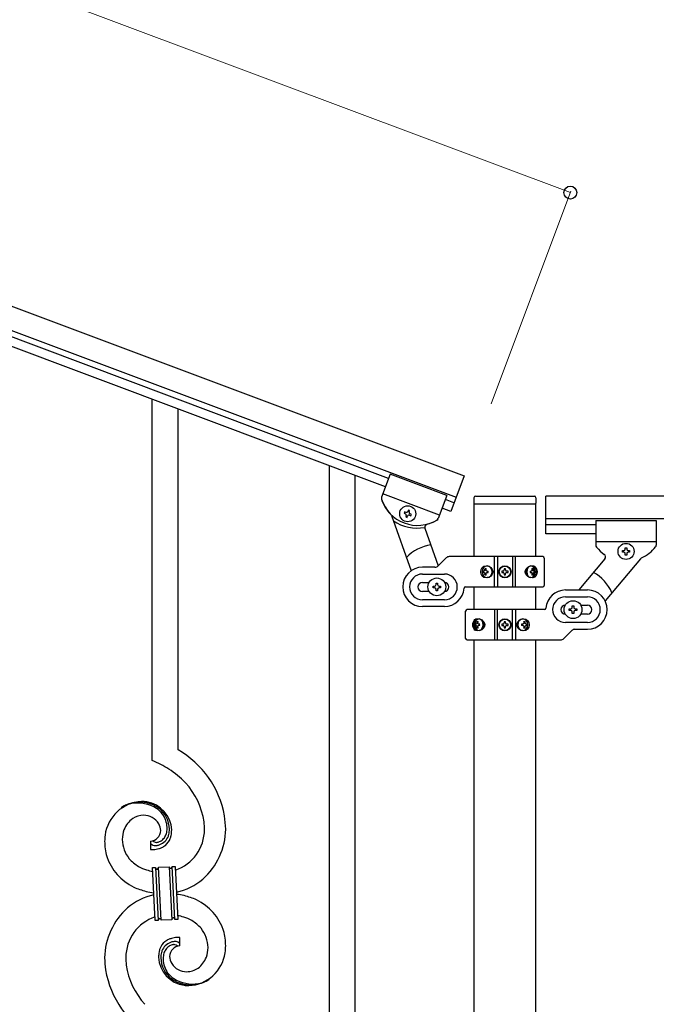
# Model space of a CAD drawing. Units: millimetres. Extents: x 0 to 8280, y 0 to 5795.
# Drawn here: x 7190 to 7611, y 3959 to 4609 of the extents above; entities that cross this region are included whole.
import ezdxf

# ---------------------------------------------------------------- set-up
doc = ezdxf.new("R2010")
doc.units = ezdxf.units.MM
doc.layers.add('YKK_A1', color=4, linetype='Continuous', lineweight=30)
doc.layers.add('YKK_D', color=6, linetype='Continuous', lineweight=13)

msp = doc.modelspace()

# ---------------------------------------------------------------- linework, layer by layer
at = {"layer": 'YKK_A1', "linetype": 'Continuous', "ltscale": 0.5}
for p, q in [((6729.11, 4590.9), (7483.64, 4307.9)), ((6723.85, 4576.86), (7478.37, 4293.85)), ((7433.81, 4306.29), (6768.32, 4555.9)), ((7431.7, 4300.68), (6766.21, 4550.29)), ((7434.86, 4309.1), (7429.13, 4293.82)), ((7434.86, 4309.1), (7429.13, 4293.82)), ((7472.31, 4295.06), (7434.86, 4309.1)), ((7472.31, 4295.06), (7434.86, 4309.1)), ((7483.64, 4307.9), (7474.86, 4284.49)), ((7467.4, 4281.95), (7429.95, 4295.99)), ((7467.4, 4281.95), (7429.95, 4295.99)), ((7472.31, 4295.06), (7466.58, 4279.78)), ((7472.31, 4295.06), (7466.58, 4279.76)), ((7476.97, 4290.11), (7471.26, 4292.25)), ((7490.14, 4293.49), (7490.14, 4289.99)), ((7490.39, 4254.55), (7490.39, 4289.49)), ((7490.64, 4289.49), (7530.64, 4289.49)), ((7491.14, 4294.49), (7530.14, 4294.49)), ((7530.89, 4289.49), (7530.89, 4254.55)), ((7531.14, 4293.49), (7531.14, 4289.99)), ((7537.64, 4269.53), (7537.64, 4294.53)), ((7734.49, 4294.53), (7537.64, 4294.53)), ((7435.73, 4281.73), (7448.64, 4245.16)), ((7444.31, 4284.18), (7443.97, 4283.28)), ((7443.97, 4283.28), (7444.87, 4282.94)), ((7445.21, 4283.84), (7444.31, 4284.18)), ((7445.43, 4281.71), (7445.1, 4280.81)), ((7446.78, 4285.3), (7446.45, 4284.4)), ((7447.68, 4284.96), (7446.78, 4285.3)), ((7447.34, 4284.06), (7447.68, 4284.96)), ((7447.57, 4281.93), (7448.47, 4281.59)), ((7448.8, 4282.49), (7447.91, 4282.83)), ((7448.47, 4281.59), (7448.8, 4282.49)), ((7474.86, 4284.49), (7469.15, 4286.63)), ((7445.1, 4280.81), (7446, 4280.47)), ((7446, 4280.47), (7446.33, 4281.37)), ((7734.49, 4279.53), (7537.64, 4279.53)), ((7570.64, 4275.53), (7537.64, 4275.53)), ((7570.64, 4278.53), (7570.64, 4262.19)), ((7570.64, 4278.53), (7610.64, 4278.53)), ((7610.64, 4278.53), (7610.64, 4262.21)), ((7457.76, 4273.4), (7466.56, 4248.47)), ((7570.64, 4269.53), (7537.64, 4269.53)), ((7570.64, 4264.53), (7610.64, 4264.53)), ((7588.24, 4257.55), (7588.24, 4258.51)), ((7588.24, 4258.51), (7589.2, 4258.51)), ((7589.2, 4257.55), (7588.24, 4257.55)), ((7590.16, 4259.47), (7590.16, 4260.43)), ((7590.16, 4260.43), (7591.12, 4260.43)), ((7590.16, 4255.63), (7590.16, 4256.59)), ((7591.12, 4255.63), (7590.16, 4255.63)), ((7591.12, 4260.43), (7591.12, 4259.47)), ((7591.12, 4256.59), (7591.12, 4255.63)), ((7592.08, 4258.51), (7593.04, 4258.51)), ((7593.04, 4257.55), (7592.08, 4257.55)), ((7593.04, 4258.51), (7593.04, 4257.55)), ((7466.52, 4248.42), (7471.76, 4253.67)), ((7535.64, 4254.55), (7473.88, 4254.55)), ((7503.69, 4234.55), (7503.69, 4254.55)), ((7505.64, 4254.55), (7505.64, 4234.55)), ((7515.64, 4254.55), (7515.64, 4234.55)), ((7517.58, 4234.55), (7517.58, 4254.55)), ((7536.64, 4253.55), (7536.64, 4235.55)), ((7576.66, 4253.14), (7559.4, 4232.57)), ((7600.21, 4253.21), (7576.79, 4225.29)), ((7464.4, 4247.55), (7456.14, 4247.55)), ((7456.14, 4243.05), (7470.64, 4243.05)), ((7496.59, 4244.99), (7496.12, 4244.99)), ((7496.59, 4244.1), (7496.12, 4244.1)), ((7497.51, 4246.75), (7498.28, 4246.75)), ((7498.88, 4244.99), (7499.64, 4244.99)), ((7498.88, 4244.1), (7499.64, 4244.1)), ((7508.59, 4244.96), (7508.59, 4244.14)), ((7509.41, 4244.96), (7508.59, 4244.96)), ((7508.59, 4244.14), (7509.41, 4244.14)), ((7511.05, 4246.6), (7510.23, 4246.6)), ((7510.23, 4246.6), (7510.23, 4245.78)), ((7510.23, 4243.32), (7510.23, 4242.5)), ((7511.05, 4245.78), (7511.05, 4246.6)), ((7511.05, 4242.5), (7511.05, 4243.32)), ((7512.69, 4244.96), (7511.87, 4244.96)), ((7511.87, 4244.14), (7512.69, 4244.14)), ((7512.69, 4244.14), (7512.69, 4244.96)), ((7527.33, 4244.99), (7527.96, 4244.99)), ((7527.33, 4244.1), (7527.96, 4244.1)), ((7528.35, 4246.75), (7528.97, 4246.75)), ((7530.15, 4244.99), (7529.83, 4244.99)), ((7530.15, 4244.1), (7529.83, 4244.1)), ((7456.14, 4237.55), (7460.56, 4237.55)), ((7465.14, 4236.05), (7465.14, 4237.05)), ((7465.14, 4237.05), (7466.14, 4237.05)), ((7466.14, 4237.05), (7466.14, 4236.05)), ((7498.28, 4242.34), (7497.51, 4242.34)), ((7510.23, 4242.5), (7511.05, 4242.5)), ((7528.97, 4242.34), (7528.35, 4242.34)), ((7460.56, 4231.55), (7456.14, 4231.55)), ((7463.14, 4234.05), (7463.14, 4235.05)), ((7463.14, 4235.05), (7464.14, 4235.05)), ((7464.14, 4234.05), (7463.14, 4234.05)), ((7465.14, 4232.05), (7465.14, 4233.05)), ((7466.14, 4232.05), (7465.14, 4232.05)), ((7466.14, 4233.05), (7466.14, 4232.05)), ((7467.14, 4235.05), (7468.14, 4235.05)), ((7468.14, 4234.05), (7467.14, 4234.05)), ((7468.14, 4235.05), (7468.14, 4234.05)), ((7484.6, 4234.55), (7535.64, 4234.55)), ((7490.39, 4219.53), (7490.39, 4234.55)), ((7530.89, 4234.55), (7530.89, 4219.53)), ((7550.64, 4232.53), (7565.14, 4232.53)), ((7470.64, 4226.05), (7456.14, 4226.05)), ((7550.64, 4228.03), (7565.14, 4228.03)), ((7470.64, 4221.55), (7456.14, 4221.55)), ((7484.64, 4200.53), (7484.64, 4218.53)), ((7536.67, 4219.53), (7485.64, 4219.53)), ((7503.69, 4219.53), (7503.69, 4199.53)), ((7505.64, 4199.53), (7505.64, 4219.53)), ((7515.64, 4199.53), (7515.64, 4219.53)), ((7517.58, 4219.53), (7517.58, 4199.53)), ((7553.14, 4219.03), (7553.14, 4220.03)), ((7553.14, 4220.03), (7554.14, 4220.03)), ((7554.14, 4219.03), (7553.14, 4219.03)), ((7555.14, 4221.03), (7555.14, 4222.03)), ((7555.14, 4222.03), (7556.14, 4222.03)), ((7555.14, 4217.03), (7555.14, 4218.03)), ((7556.14, 4217.03), (7555.14, 4217.03)), ((7556.14, 4222.03), (7556.14, 4221.03)), ((7556.14, 4218.03), (7556.14, 4217.03)), ((7557.14, 4220.03), (7558.14, 4220.03)), ((7558.14, 4219.03), (7557.14, 4219.03)), ((7558.14, 4220.03), (7558.14, 4219.03)), ((7560.72, 4222.53), (7565.14, 4222.53)), ((7492.31, 4211.74), (7492.93, 4211.74)), ((7511.05, 4211.58), (7510.23, 4211.58)), ((7510.23, 4211.58), (7510.23, 4210.76)), ((7511.05, 4210.76), (7511.05, 4211.58)), ((7523, 4211.74), (7523.76, 4211.74)), ((7565.14, 4211.03), (7550.64, 4211.03)), ((7565.14, 4216.53), (7560.72, 4216.53)), ((7491.12, 4209.97), (7491.45, 4209.97)), ((7491.12, 4209.09), (7491.45, 4209.09)), ((7492.93, 4207.33), (7492.31, 4207.33)), ((7493.94, 4209.97), (7493.32, 4209.97)), ((7493.94, 4209.09), (7493.32, 4209.09)), ((7508.59, 4209.94), (7508.59, 4209.12)), ((7509.41, 4209.94), (7508.59, 4209.94)), ((7508.59, 4209.12), (7509.41, 4209.12)), ((7510.23, 4208.3), (7510.23, 4207.48)), ((7510.23, 4207.48), (7511.05, 4207.48)), ((7511.05, 4207.48), (7511.05, 4208.3)), ((7512.69, 4209.94), (7511.87, 4209.94)), ((7511.87, 4209.12), (7512.69, 4209.12)), ((7512.69, 4209.12), (7512.69, 4209.94)), ((7522.4, 4209.97), (7521.64, 4209.97)), ((7522.4, 4209.09), (7521.64, 4209.09)), ((7523.76, 4207.33), (7523, 4207.33)), ((7524.69, 4209.97), (7525.16, 4209.97)), ((7524.69, 4209.09), (7525.16, 4209.09)), ((7554.76, 4205.65), (7549.52, 4200.41)), ((7556.88, 4206.53), (7565.14, 4206.53)), ((7485.64, 4199.53), (7547.4, 4199.53)), ((7490.39, 3635.99), (7490.39, 4199.53)), ((7530.89, 4199.53), (7530.89, 3636.78))]:
    msp.add_line(p, q, dxfattribs=at)
at = {"layer": 'YKK_A1', "linetype": 'Continuous'}
for p, q in [((7277.64, 4119.86), (7277.64, 4358.52)), ((7294.64, 4126.93), (7294.64, 4352.15)), ((7394.64, 3657.36), (7394.64, 4314.64)), ((7411.64, 3650.99), (7411.64, 4308.26)), ((7276.37, 4066.56), (7276.37, 4060.93)), ((7278.09, 4066.66), (7278.05, 4066.7)), ((7277.73, 4049.02), (7279.73, 4049.12)), ((7279.56, 4014.07), (7277.73, 4049.02)), ((7279.73, 4049.12), (7281.56, 4014.17)), ((7279.73, 4049.12), (7281.56, 4014.17)), ((7281.73, 4049.23), (7288.72, 4049.59)), ((7283.56, 4014.28), (7281.73, 4049.23)), ((7283.56, 4014.28), (7281.73, 4049.23)), ((7288.72, 4049.59), (7290.55, 4014.64)), ((7288.72, 4049.59), (7290.55, 4014.64)), ((7290.72, 4049.7), (7292.71, 4049.8)), ((7292.55, 4014.75), (7290.72, 4049.7)), ((7292.55, 4014.75), (7290.72, 4049.7)), ((7292.71, 4049.8), (7294.54, 4014.85)), ((7281.56, 4014.17), (7279.56, 4014.07)), ((7290.55, 4014.64), (7283.56, 4014.28)), ((7294.54, 4014.85), (7292.55, 4014.75)), ((7295.91, 3997.3), (7295.91, 4002.94))]:
    msp.add_line(p, q, dxfattribs=at)
at = {"layer": 'YKK_A1', "linetype": 'Continuous', "ltscale": 0.5}
for centre, radius in [((7446.39, 4282.89), 5.3), ((7590.64, 4258.03), 5.3), ((7510.64, 4244.55), 4), ((7510.64, 4244.55), 3.75), ((7465.64, 4234.55), 5.9), ((7555.64, 4219.53), 5.9), ((7510.64, 4209.53), 4), ((7510.64, 4209.53), 3.75)]:
    msp.add_circle(centre, radius, dxfattribs=at)
for centre, radius, start, end in [((7431, 4293.12), 2, 159.44, 197.93995), ((7431, 4293.12), 2, 159.44, 197.93996), ((7452.89, 4300.21), 25, 197.93995, 300.94005), ((7452.89, 4300.21), 25, 197.93996, 225.14849), ((7491.14, 4293.49), 1, 90, 180), ((7490.64, 4289.99), 0.5, 180, 270), ((7530.14, 4293.49), 1, 0, 90), ((7530.64, 4289.99), 0.5, 270, 0), ((7433.84, 4281.07), 2, 19.44, 45.14849), ((7444.53, 4282.04), 0.96, 339.44, 69.44), ((7445.55, 4284.74), 0.96, 249.44, 339.44), ((7447.23, 4281.03), 0.96, 69.44, 159.44), ((7448.24, 4283.73), 0.96, 159.44, 249.44), ((7452.42, 4300.38), 27, 235.07423, 281.17669), ((7459.64, 4274.07), 2, 104.49508, 199.44), ((7452.89, 4300.21), 25, 284.49508, 300.39374), ((7464.7, 4280.46), 2, 294.50998, 339.44), ((7464.71, 4280.48), 2, 300.94005, 339.44), ((7465.64, 4234.55), 28, 98.11181, 135.95477), ((7572.64, 4262.19), 2, 180, 224.93002), ((7608.64, 4262.21), 2, 321.50004, 0), ((7590.64, 4276.53), 25, 219.04626, 234.94492), ((7575.13, 4254.43), 2, 320, 54.94492), ((7589.2, 4259.47), 0.96, 270, 0), ((7589.2, 4256.59), 0.96, 0, 90), ((7592.08, 4259.47), 0.96, 180, 270), ((7592.08, 4256.59), 0.96, 90, 180), ((7590.64, 4276.53), 25, 294.29151, 321.50004), ((7473.88, 4251.55), 3, 90, 135), ((7535.64, 4253.55), 1, 0, 90), ((7601.75, 4251.92), 2, 114.29151, 140), ((7456.14, 4234.55), 13, 90, 270), ((7456.14, 4234.55), 8.5, 90, 270), ((7464.4, 4250.55), 3, 270, 315), ((7470.64, 4234.55), 8.5, 270, 90), ((7509.41, 4245.78), 0.82, 270, 0), ((7509.41, 4243.32), 0.82, 0, 90), ((7511.87, 4245.78), 0.82, 180, 270), ((7511.87, 4243.32), 0.82, 90, 180), ((7555.64, 4219.53), 28, 23.48523, 61.32819), ((7456.14, 4234.55), 3, 90, 270), ((7470.64, 4234.55), 3, 270, 90), ((7464.14, 4236.05), 1, 270, 0), ((7464.14, 4233.05), 1, 0, 90), ((7467.14, 4236.05), 1, 180, 270), ((7467.14, 4233.05), 1, 90, 180), ((7470.64, 4234.55), 13, 270, 355.90396), ((7484.6, 4233.55), 1, 90, 175.90396), ((7535.64, 4235.55), 1, 270, 0), ((7550.64, 4219.53), 13, 90, 175.90396), ((7565.14, 4219.53), 13, 270, 90), ((7550.64, 4219.53), 8.5, 90, 270), ((7565.14, 4219.53), 8.5, 270, 90), ((7485.64, 4218.53), 1, 90, 180), ((7536.67, 4220.53), 1, 270, 355.90396), ((7550.64, 4219.53), 3, 90, 270), ((7554.14, 4221.03), 1, 270, 0), ((7554.14, 4218.03), 1, 0, 90), ((7557.14, 4221.03), 1, 180, 270), ((7557.14, 4218.03), 1, 90, 180), ((7565.14, 4219.53), 3, 270, 90), ((7509.41, 4210.76), 0.82, 270, 0), ((7511.87, 4210.76), 0.82, 180, 270), ((7509.41, 4208.3), 0.82, 0, 90), ((7511.87, 4208.3), 0.82, 90, 180), ((7556.88, 4203.53), 3, 90, 135), ((7485.64, 4200.53), 1, 180, 270), ((7547.4, 4202.53), 3, 270, 315)]:
    msp.add_arc(centre, radius, start, end, dxfattribs=at)
at = {"layer": 'YKK_A1', "linetype": 'Continuous'}
for centre, radius, start, end in [((7262.87, 4071.95), 63.51, 10.35161, 59.98129), ((7247.67, 4048.36), 77.52, 58.09207, 67.25451), ((7249.15, 4055.37), 70.83, 44.66413, 56.11375), ((7263.42, 4072.12), 48.94, 8.34117, 42.46423), ((7271.98, 4067.04), 25.8, 93.32071, 172.51621), ((7269.74, 4069.06), 23.35, 100.22055, 123.06293), ((7268.85, 4070.52), 21.64, 114.03797, 123.20041), ((7269.32, 4065.61), 26.37, 101.45833, 110.62077), ((7267.88, 4067.84), 23.91, 58.32221, 99.13811), ((7269.1, 4069.48), 22.83, 55.80231, 98.83418), ((7269.77, 4062.63), 30.18, 81.75927, 88.6327), ((7270.68, 4072.97), 19.82, 2.93287, 80.09305), ((7268.9, 4071.9), 19.96, 38.67582, 54.69252), ((7271.17, 4074.18), 17.81, 0.98782, 52.79888), ((7273.78, 4068.38), 15.91, 124.79717, 158.92023), ((7272.12, 4069.94), 13.7, 90.92404, 122.80248), ((7271.89, 4071.81), 11.82, 31.66932, 89.96618), ((7270.83, 4074.84), 16.65, 3.05544, 34.93388), ((7251.66, 4072.26), 74.52, 1.69315, 8.56658), ((7278.44, 4067.31), 20.66, 160.79961, 179.0953), ((7276.13, 4073.62), 7.06, 271.94675, 359.15238), ((7273.32, 4073.22), 9.87, 1.71703, 29.08813), ((7274.47, 4075.15), 13, 343.25523, 359.27192), ((7268.87, 4074.98), 18.61, 0.00912, 2.30088), ((7267.5, 4074.74), 21.47, 354.73444, 359.31749), ((7240.98, 4075.36), 49.51, 356.11598, 358.40773), ((7283.67, 4074.39), 28.47, 288.78486, 359.66823), ((7281.04, 4075.14), 45.11, 311.69156, 359.13068), ((7249.63, 4073.07), 62.52, 1.05985, 5.64291), ((7295.51, 4065.16), 49.39, 173.90791, 178.49096), ((7279.46, 4068.29), 21.69, 181.73423, 218.09534), ((7279.1, 4073.45), 9.84, 285.20418, 332.64329), ((7278.27, 4074.34), 9.21, 304.50289, 322.79857), ((7276.9, 4074.78), 10.58, 325.36923, 341.38592), ((7278.73, 4072.63), 11.65, 310.46426, 337.83535), ((7275.53, 4074.47), 13.5, 335.76388, 344.92632), ((7273.66, 4074.53), 15.33, 346.5526, 353.42603), ((7273.51, 4074.02), 17.03, 340.14634, 347.01977), ((7267.58, 4074.61), 22.95, 348.90607, 353.48912), ((7288.39, 4067.18), 42.25, 180.97488, 194.7094), ((7277.69, 4065.6), 1.33, 181.57539, 199.87108), ((7275.43, 4111.43), 50.51, 271.06686, 273.35861), ((7278.23, 4065.92), 1.94, 203.42067, 212.58311), ((7278.36, 4066.15), 2.18, 215.66777, 222.5412), ((7279.22, 4067.13), 3.48, 224.95022, 229.53328), ((7279.23, 4067.4), 3.7, 232.11445, 236.6975), ((7279.76, 4068.54), 4.94, 238.78071, 243.36376), ((7279.62, 4068.64), 4.97, 245.32919, 252.20263), ((7280.43, 4069.13), 3.4, 226.51131, 265.10349), ((7279.78, 4069.92), 6.24, 254.40477, 279.51397), ((7273.45, 4108.1), 47.35, 275.98289, 278.27465), ((7280.32, 4071.3), 5.56, 268.11121, 274.98464), ((7276.22, 4083.12), 22.24, 280.47205, 285.0551), ((7280.15, 4071.28), 5.56, 276.75289, 283.62632), ((7276.42, 4085.58), 22.25, 281.37874, 283.6705), ((7279.37, 4073.52), 7.92, 285.26046, 301.27715), ((7277.28, 4077.67), 16.72, 286.39497, 293.26841), ((7277.85, 4075.07), 14.11, 295.31367, 306.76329), ((7280.8, 4067.76), 35.15, 198.75741, 243.99714), ((7281.33, 4071.56), 25.21, 221.30967, 239.60535), ((7285.44, 4081.66), 36.05, 242.10391, 251.26635), ((7286.8, 4093.05), 47.33, 254.13656, 259.10899), ((7281.03, 4049.21), 1.3, 183.82905, 206.67143), ((7280.93, 4049.23), 1.22, 209.47499, 236.84608), ((7280.75, 4049.06), 0.988, 239.981, 271.85944), ((7280.71, 4049.08), 1.01, 274.12597, 296.96835), ((7280.63, 4049.14), 1.1, 299.49749, 333.62056), ((7280.48, 4049.17), 1.25, 335.05202, 2.42312), ((7289.86, 4049.65), 1.14, 182.69188, 245.26086), ((7289.74, 4049.55), 1.01, 249.05747, 271.89984), ((7289.69, 4049.54), 0.996, 274.62489, 317.65676), ((7289.52, 4049.64), 1.2, 319.62971, 2.66157), ((7284.98, 4072.26), 40.34, 282.33811, 310.23726), ((7287.04, 4085.64), 54, 246.36546, 255.5279), ((7287.3, 3991.61), 40.34, 102.33737, 130.23524), ((7289.23, 4109.93), 78.17, 258.42341, 262.18445), ((7283.05, 3953.93), 78.17, 78.42348, 82.18511), ((7285.24, 3978.23), 54, 66.36546, 75.5279), ((7291.24, 3988.72), 45.11, 131.69177, 179.13089), ((7291.48, 3996.11), 35.15, 18.75728, 63.99701), ((7288.61, 3989.47), 28.47, 108.78691, 179.66852), ((7282.79, 4014.21), 1.23, 138.99058, 182.02245), ((7282.59, 4014.31), 1.01, 94.94054, 135.75643), ((7282.51, 4014.28), 1.04, 45.10647, 90.3462), ((7282.34, 4014.2), 1.23, 3.69361, 42.28579), ((7291.81, 4014.68), 1.26, 145.54584, 181.90695), ((7291.56, 4014.82), 0.982, 94.22288, 143.85256), ((7291.52, 4014.81), 0.988, 59.86827, 91.74671), ((7291.38, 4014.68), 1.17, 3.09982, 57.08275), ((7285.48, 3970.81), 47.32, 74.14653, 79.11977), ((7286.83, 3982.2), 36.05, 62.10383, 71.26627), ((7290.94, 3992.31), 25.21, 41.30912, 59.60481), ((7292.81, 3995.57), 21.69, 1.73306, 38.09417), ((7295, 3986.19), 16.72, 106.39497, 113.26841), ((7296.06, 3980.75), 22.24, 100.47276, 105.05582), ((7298.83, 3955.77), 47.35, 95.98289, 98.27465), ((7296.85, 3952.43), 50.51, 91.06677, 93.35853), ((7283.89, 3996.68), 42.25, 0.97488, 14.7094), ((7293.35, 3991.39), 11.41, 130.21049, 159.83814), ((7293.18, 3990.41), 9.84, 105.20305, 152.64217), ((7294.42, 3988.8), 14.11, 115.31192, 126.76155), ((7293.68, 3989.92), 8.71, 126.42849, 144.72417), ((7292.96, 3990.29), 8, 105.505, 123.80069), ((7296.15, 3990.25), 7.06, 91.946, 179.15163), ((7295.86, 3978.29), 22.25, 101.40388, 103.69563), ((7292.78, 3989.67), 8.55, 100.98866, 103.28041), ((7292.2, 3991.73), 6.42, 94.79196, 99.37501), ((7292.5, 3993.95), 6.24, 74.40894, 99.51814), ((7291.89, 3994.25), 3.89, 79.63493, 93.36946), ((7291.84, 3994.77), 3.39, 49.91138, 77.28247), ((7289.39, 3992.17), 6.95, 45.92872, 48.22047), ((7292.15, 3993.86), 6.43, 67.02835, 71.6114), ((7292.52, 3995.26), 5, 60.18801, 64.77106), ((7291.99, 3994.79), 5.67, 55.55615, 57.8479), ((7293.06, 3996.6), 3.59, 48.68051, 53.26356), ((7293.06, 3996.88), 3.37, 41.03416, 45.61721), ((7293.93, 3997.79), 2.13, 30.93534, 37.80877), ((7294.53, 3998.24), 1.38, 2.61824, 27.72743), ((7293.84, 3996.56), 20.66, 340.80017, 359.09585), ((7287.8, 3998.07), 38.34, 352.13198, 359.00542), ((7312.98, 3990.8), 66.86, 181.19657, 188.07), ((7322.65, 3990.79), 62.52, 181.06026, 185.64332), ((7321.73, 3989.16), 39.94, 176.6762, 178.96796), ((7301.48, 3990.79), 19.7, 182.653, 261.8485), ((7305.05, 3989.35), 23.29, 170.18316, 174.76621), ((7299.01, 3989.88), 17.25, 161.60653, 168.47996), ((7304.77, 3989.13), 21.47, 174.73409, 179.31715), ((7301.11, 3989.69), 17.81, 180.98815, 232.79921), ((7298.62, 3989.34), 15.34, 166.55639, 173.42982), ((7296.74, 3989.4), 13.5, 155.76031, 164.92275), ((7297.8, 3988.72), 13, 163.25523, 179.27192), ((7303.4, 3988.88), 18.6, 180.00943, 182.30119), ((7296.29, 3988.65), 11.59, 147.06422, 160.79874), ((7298.69, 3990.58), 9.6, 181.36139, 210.98904), ((7300.64, 3996.44), 25.4, 272.60101, 351.79652), ((7298.09, 3995.78), 16.4, 306.6003, 338.47874), ((7308.85, 3991.75), 48.94, 188.34153, 222.46459), ((7301.44, 3989.03), 16.65, 183.05646, 214.9349), ((7300.48, 3992.24), 12, 213.38278, 269.52776), ((7299.96, 3994.54), 14.3, 271.67125, 303.54969), ((7310.32, 3992.54), 64.5, 189.92903, 239.55871), ((7303.38, 3991.97), 19.97, 218.66983, 234.68652), ((7303.17, 3994.39), 22.83, 235.80102, 278.83289), ((7304.4, 3996.02), 23.91, 238.32321, 279.1391), ((7302.11, 3997.02), 25.95, 262.43494, 269.30837), ((7302.54, 3994.81), 23.35, 280.22357, 303.06594), ((7302.96, 3998.26), 26.37, 281.45441, 290.61685), ((7303.42, 3993.35), 21.64, 294.04654, 303.20898)]:
    msp.add_arc(centre, radius, start, end, dxfattribs=at)
at = {"layer": 'YKK_A1', "linetype": 'Continuous', "ltscale": 0.5, "extrusion": (0, 0, -1)}
for centre, major_axis, ratio, start_param, end_param in [((7498.14, 4244.55), (0, 4), 0.865, 3.141593, 6.283185), ((7499.72, 4244.55), (0, -7.22), 0.499772, 1.509641, 1.631951), ((7500.95, 4244.55), (0, -7.22), 0.499772, 1.755191, 1.881349), ((7500.95, 4244.55), (0, -7.22), 0.499772, 1.260243, 1.386402), ((7498.14, 4244.55), (-4.49, 0), 0.890869, 1.570796, 4.712389), ((7501.71, 4244.55), (0, -7.22), 0.499772, 1.755191, 1.881349), ((7501.71, 4244.55), (0, -7.22), 0.499772, 1.260243, 1.386402), ((7499.05, 4244.55), (0, -3.84), 0.866157, 3.116598, 6.30818), ((7503.24, 4244.55), (0, -7.22), 0.499772, 1.509641, 1.631951), ((7529.02, 4244.55), (-5.06, 0), 0.790514, 4.712389, 7.853982), ((7527.52, 4244.55), (0, 3.84), 0.707107, 3.098265, 6.326513), ((7522.24, 4244.55), (0, 7.22), 0.707107, 1.509641, 1.631951), ((7523.49, 4244.55), (0, 7.22), 0.707107, 1.260243, 1.386402), ((7523.49, 4244.55), (0, 7.22), 0.707107, 1.755191, 1.881349), ((7528.32, 4244.55), (0, 4), 0.7075, 0.125258, 3.016335), ((7524.11, 4244.55), (0, 7.22), 0.707107, 1.260243, 1.386402), ((7524.11, 4244.55), (0, 7.22), 0.707107, 1.755191, 1.881349), ((7529.02, 4244.55), (0, 4), 0.7075, 0, 3.141593), ((7525.06, 4244.55), (0, 7.22), 0.707107, 1.509641, 1.631951), ((7492.25, 4209.53), (0, -4), 0.7075, 0, 3.141593), ((7492.96, 4209.53), (0, -4), 0.7075, 0.125258, 3.016335), ((7497.16, 4209.53), (0, -7.22), 0.707107, 1.755191, 1.881349), ((7492.25, 4209.53), (5.06, 0), 0.790514, 4.712389, 7.853982), ((7497.79, 4209.53), (0, -7.22), 0.707107, 1.755191, 1.881349), ((7493.76, 4209.53), (0, -3.84), 0.707107, 3.098265, 6.326513), ((7523.14, 4209.53), (4.49, 0), 0.890869, 1.570796, 4.712389), ((7522.22, 4209.53), (0, 3.84), 0.866157, 3.116598, 6.30818), ((7519.57, 4209.53), (0, 7.22), 0.499772, 1.260243, 1.386402), ((7523.14, 4209.53), (0, -4), 0.865, 3.141593, 6.283185), ((7520.33, 4209.53), (0, 7.22), 0.499772, 1.260243, 1.386402), ((7496.22, 4209.53), (0, -7.22), 0.707107, 1.509641, 1.631951), ((7497.16, 4209.53), (0, -7.22), 0.707107, 1.260243, 1.386402), ((7497.79, 4209.53), (0, -7.22), 0.707107, 1.260243, 1.386402), ((7499.04, 4209.53), (0, -7.22), 0.707107, 1.509641, 1.631951), ((7518.04, 4209.53), (0, 7.22), 0.499772, 1.509641, 1.631951), ((7519.57, 4209.53), (0, 7.22), 0.499772, 1.755191, 1.881349), ((7520.33, 4209.53), (0, 7.22), 0.499772, 1.755191, 1.881349), ((7521.56, 4209.53), (0, 7.22), 0.499772, 1.509641, 1.631951)]:
    msp.add_ellipse(centre, major_axis=major_axis, ratio=ratio, start_param=start_param, end_param=end_param, dxfattribs=at)
for centre, major_axis, ratio in [((7498.89, 4244.55), (0, -3.84), 0.866157), ((7527.76, 4244.55), (0, 3.84), 0.707107), ((7493.52, 4209.53), (0, -3.84), 0.707107), ((7522.39, 4209.53), (0, 3.84), 0.866157)]:
    msp.add_ellipse(centre, major_axis=major_axis, ratio=ratio, dxfattribs=at)
at = {"layer": 'YKK_A1', "linetype": 'Continuous', "ltscale": 0.5}
for points in [[(7497.4, 4245.87), (7497.37, 4245.7), (7497.32, 4245.53), (7497.24, 4245.38), (7497.14, 4245.25), (7497.02, 4245.14), (7496.88, 4245.05), (7496.73, 4245), (7496.59, 4244.99)], [(7496.59, 4244.1), (7496.73, 4244.09), (7496.88, 4244.04), (7497.02, 4243.96), (7497.14, 4243.85), (7497.24, 4243.71), (7497.32, 4243.56), (7497.37, 4243.39), (7497.4, 4243.22)], [(7498.88, 4244.99), (7498.73, 4245), (7498.59, 4245.05), (7498.46, 4245.14), (7498.35, 4245.25), (7498.26, 4245.38), (7498.2, 4245.53), (7498.17, 4245.7), (7498.17, 4245.87)], [(7498.17, 4243.22), (7498.17, 4243.39), (7498.2, 4243.56), (7498.26, 4243.71), (7498.35, 4243.85), (7498.46, 4243.96), (7498.59, 4244.04), (7498.73, 4244.09), (7498.88, 4244.1)], [(7528.51, 4245.87), (7528.51, 4245.7), (7528.5, 4245.53), (7528.45, 4245.38), (7528.38, 4245.25), (7528.3, 4245.14), (7528.19, 4245.05), (7528.08, 4245), (7527.96, 4244.99)], [(7527.96, 4244.1), (7528.08, 4244.09), (7528.19, 4244.04), (7528.3, 4243.96), (7528.38, 4243.85), (7528.45, 4243.71), (7528.5, 4243.56), (7528.51, 4243.39), (7528.51, 4243.22)], [(7529.83, 4244.99), (7529.71, 4245), (7529.59, 4245.05), (7529.48, 4245.14), (7529.37, 4245.25), (7529.29, 4245.38), (7529.21, 4245.53), (7529.16, 4245.7), (7529.13, 4245.87)], [(7529.13, 4243.22), (7529.16, 4243.39), (7529.21, 4243.56), (7529.29, 4243.71), (7529.37, 4243.85), (7529.48, 4243.96), (7529.59, 4244.04), (7529.71, 4244.09), (7529.83, 4244.1)], [(7492.15, 4210.85), (7492.12, 4210.68), (7492.06, 4210.52), (7491.99, 4210.36), (7491.9, 4210.23), (7491.8, 4210.12), (7491.69, 4210.04), (7491.57, 4209.99), (7491.45, 4209.97)], [(7493.32, 4209.97), (7493.2, 4209.99), (7493.08, 4210.04), (7492.98, 4210.12), (7492.89, 4210.23), (7492.83, 4210.36), (7492.78, 4210.52), (7492.76, 4210.68), (7492.77, 4210.85)], [(7523.11, 4210.85), (7523.11, 4210.68), (7523.08, 4210.52), (7523.02, 4210.36), (7522.93, 4210.23), (7522.82, 4210.12), (7522.69, 4210.04), (7522.55, 4209.99), (7522.4, 4209.97)], [(7524.69, 4209.97), (7524.54, 4209.99), (7524.4, 4210.04), (7524.26, 4210.12), (7524.14, 4210.23), (7524.04, 4210.36), (7523.96, 4210.52), (7523.9, 4210.68), (7523.87, 4210.85)], [(7491.45, 4209.09), (7491.57, 4209.07), (7491.69, 4209.02), (7491.8, 4208.94), (7491.9, 4208.83), (7491.99, 4208.7), (7492.06, 4208.55), (7492.12, 4208.38), (7492.15, 4208.21)], [(7492.77, 4208.21), (7492.76, 4208.38), (7492.78, 4208.55), (7492.83, 4208.7), (7492.89, 4208.83), (7492.98, 4208.94), (7493.08, 4209.02), (7493.2, 4209.07), (7493.32, 4209.09)], [(7522.4, 4209.09), (7522.55, 4209.07), (7522.69, 4209.02), (7522.82, 4208.94), (7522.93, 4208.83), (7523.02, 4208.7), (7523.08, 4208.55), (7523.11, 4208.38), (7523.11, 4208.21)], [(7523.87, 4208.21), (7523.9, 4208.38), (7523.96, 4208.55), (7524.04, 4208.7), (7524.14, 4208.83), (7524.26, 4208.94), (7524.4, 4209.02), (7524.54, 4209.07), (7524.69, 4209.09)]]:
    msp.add_spline(points, degree=3, dxfattribs=at)
at = {"layer": 'YKK_D'}
for p, q in [((6799.35, 4778.16), (7553.88, 4495.16)), ((7501.55, 4355.65), (7554.23, 4496.09))]:
    msp.add_line(p, q, dxfattribs=at)
at = {"layer": 'YKK_D', "linetype": 'ByBlock', "lineweight": -2}
msp.add_circle((7553.88, 4495.16), 4.25, dxfattribs=at)

doc.saveas('drawing.dxf')
